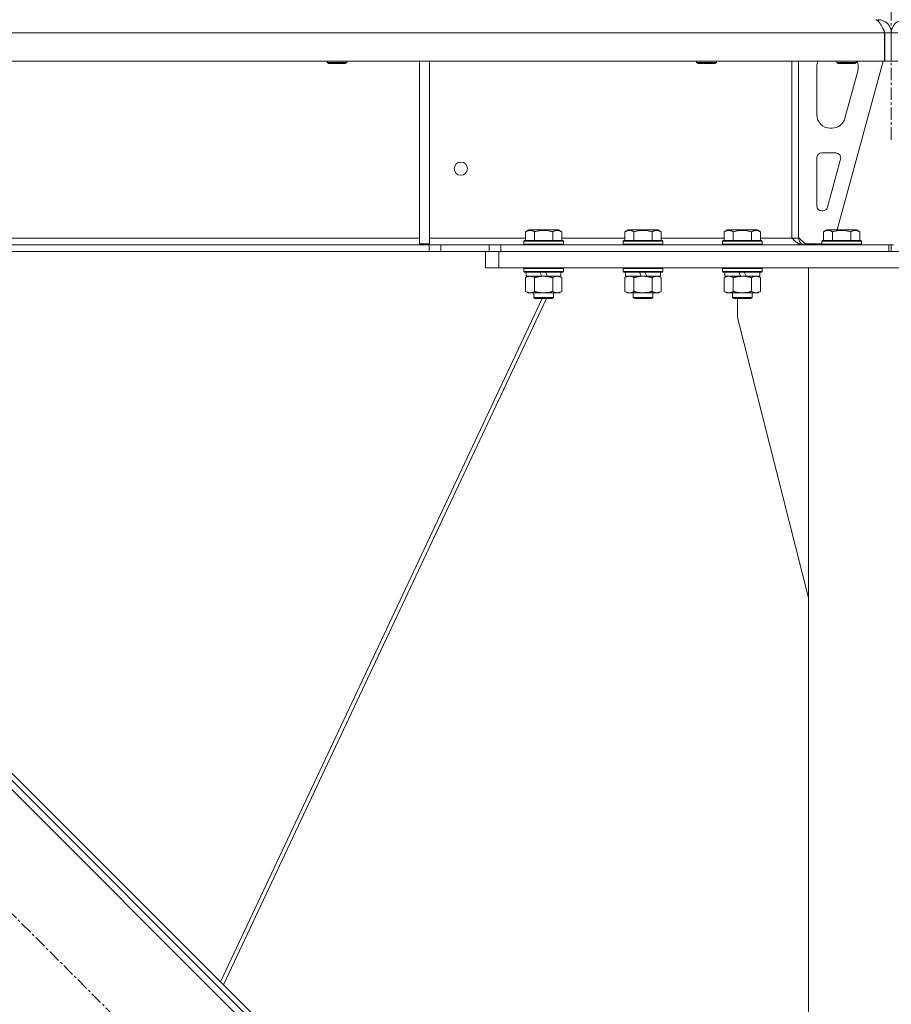
# Model space of a CAD drawing. Units: millimetres. Extents: x 0 to 24444, y -6 to 16800.
# Drawn here: x 4101 to 4628, y 9851 to 10446 of the extents above; entities that cross this region are included whole.
import ezdxf

# ---------------------------------------------------------------- set-up
doc = ezdxf.new("R2010")
doc.units = ezdxf.units.MM
doc.linetypes.add('K5LT_AXLED', pattern=[12, 7.5, -1.5, 1.5, -1.5])
doc.linetypes.add('K5LT_THIN', pattern=[0])
for name, color, linetype, true_color in [('OSI', 2, 'Continuous', 0xffff00), ('R', 1, 'Continuous', 0xff0000), ('WELDING', 7, 'Continuous', 0xffffff)]:
    doc.layers.add(name, color=color, linetype=linetype, true_color=true_color)

msp = doc.modelspace()

# ---------------------------------------------------------------- linework, layer by layer
at = {"layer": 'OSI', "color": 30, "linetype": 'K5LT_AXLED', "lineweight": 18, "true_color": 0xff8000}
for p, q in [((4627.83, 14868.98), (4627.83, 10371.98)), ((4472.74, 9529.77), (3800.31, 10202.2))]:
    msp.add_line(p, q, dxfattribs=at)
at = {"layer": 'R', "color": 7, "linetype": 'K5LT_THIN', "lineweight": 18}
for p, q in [((4619.83, 10445.98), (4619.83, 10445.31)), ((4623.81, 10437.98), (2619.84, 10437.98)), ((4623.81, 10437.98), (4623.81, 10420.98)), ((4627.83, 10437.98), (4623.83, 10437.98)), ((4623.83, 10437.98), (4623.83, 10420.98)), ((4627.83, 10437.98), (4631.83, 10437.98)), ((4627.83, 10437.98), (4627.83, 10420.98)), ((4627.83, 10437.98), (4627.83, 10420.98)), ((4623.81, 10420.98), (2619.84, 10420.98)), ((4287.03, 10420.98), (4287.03, 10420.06)), ((4287.03, 10420.06), (4288.03, 10419.48)), ((4287.83, 10420.06), (4287.03, 10420.06)), ((4299.03, 10420.06), (4287.83, 10420.06)), ((4288.7, 10419.48), (4288.03, 10419.48)), ((4298.03, 10419.48), (4288.7, 10419.48)), ((4299.03, 10420.06), (4298.03, 10419.48)), ((4299.03, 10420.98), (4299.03, 10420.06)), ((4342.83, 10420.98), (4342.83, 10310.48)), ((4348.83, 10420.98), (4348.83, 10310.48)), ((4510.23, 10420.98), (4510.23, 10420.06)), ((4510.23, 10420.06), (4511.23, 10419.48)), ((4511.03, 10420.06), (4510.23, 10420.06)), ((4522.23, 10420.06), (4511.03, 10420.06)), ((4511.9, 10419.48), (4511.23, 10419.48)), ((4521.23, 10419.48), (4511.9, 10419.48)), ((4522.23, 10420.06), (4521.23, 10419.48)), ((4522.23, 10420.98), (4522.23, 10420.06)), ((4567.83, 10420.98), (4567.83, 10313.98)), ((4571.83, 10420.98), (4571.83, 10313.98)), ((4582.83, 10388.48), (4582.83, 10417.98)), ((4594.83, 10420.98), (4594.83, 10420.06)), ((4606.83, 10420.06), (4594.83, 10420.06)), ((4594.83, 10420.06), (4595.83, 10419.48)), ((4622.83, 10420.98), (4595.13, 10318.98)), ((4605.83, 10419.48), (4595.83, 10419.48)), ((4606.83, 10420.06), (4605.83, 10419.48)), ((4606.83, 10420.98), (4606.83, 10420.06)), ((4607.83, 10417.98), (4607.83, 10417.05)), ((4627.83, 10420.98), (4623.83, 10420.98)), ((4627.83, 10420.98), (4631.83, 10420.98)), ((4607.55, 10414.96), (4599.79, 10386.39)), ((4592.07, 10380.48), (4590.83, 10380.48)), ((4585.83, 10365.48), (4594.26, 10365.48)), ((4582.83, 10333.48), (4582.83, 10362.48)), ((4597.16, 10361.7), (4589.29, 10332.7)), ((4586.39, 10330.48), (4585.83, 10330.48)), ((4406.86, 10317.83), (4408.85, 10318.98)), ((4406.86, 10317.83), (4406.86, 10312.48)), ((4426.8, 10318.98), (4408.85, 10318.98)), ((4412.34, 10317.83), (4412.34, 10312.48)), ((4423.31, 10317.83), (4423.31, 10312.48)), ((4428.8, 10317.83), (4426.8, 10318.98)), ((4428.8, 10317.83), (4428.8, 10312.48)), ((4466.86, 10317.83), (4468.85, 10318.98)), ((4466.86, 10317.83), (4466.86, 10312.48)), ((4486.8, 10318.98), (4468.85, 10318.98)), ((4472.34, 10317.83), (4472.34, 10312.48)), ((4483.31, 10317.83), (4483.31, 10312.48)), ((4488.8, 10317.83), (4486.8, 10318.98)), ((4488.8, 10317.83), (4488.8, 10312.48)), ((4526.86, 10317.83), (4528.85, 10318.98)), ((4526.86, 10317.83), (4526.86, 10312.48)), ((4546.8, 10318.98), (4528.85, 10318.98)), ((4532.34, 10317.83), (4532.34, 10312.48)), ((4543.31, 10317.83), (4543.31, 10312.48)), ((4548.8, 10317.83), (4546.8, 10318.98)), ((4548.8, 10317.83), (4548.8, 10312.48)), ((4586.86, 10317.83), (4588.85, 10318.98)), ((4586.86, 10317.83), (4586.86, 10312.48)), ((4606.8, 10318.98), (4588.85, 10318.98)), ((4592.34, 10317.83), (4592.34, 10312.48)), ((4603.31, 10317.83), (4603.31, 10312.48)), ((4608.8, 10317.83), (4606.8, 10318.98)), ((4608.8, 10317.83), (4608.8, 10312.48)), ((4348.68, 10309.98), (2894.97, 10309.98)), ((3897.03, 10313.98), (4342.83, 10313.98)), ((4342.83, 10310.48), (4348.83, 10310.48)), ((4348.68, 10309.98), (4348.68, 10305.98)), ((4348.68, 10309.98), (4355.75, 10309.98)), ((4348.83, 10313.98), (4406.86, 10313.98)), ((4384.9, 10309.98), (4355.75, 10309.98)), ((4355.75, 10309.98), (4355.75, 10305.98)), ((4384.9, 10309.98), (4391.97, 10309.98)), ((4384.9, 10305.98), (4384.9, 10309.98)), ((4391.97, 10305.98), (4391.97, 10309.98)), ((4391.97, 10309.98), (4626.4, 10309.98)), ((4405.83, 10312.18), (4406, 10312.48)), ((4405.83, 10312.18), (4405.83, 10310.28)), ((4429.83, 10312.18), (4405.83, 10312.18)), ((4429.83, 10310.28), (4405.83, 10310.28)), ((4405.83, 10310.28), (4406, 10309.98)), ((4429.65, 10312.48), (4406, 10312.48)), ((4428.8, 10313.98), (4466.86, 10313.98)), ((4429.83, 10312.18), (4429.65, 10312.48)), ((4429.83, 10310.28), (4429.65, 10309.98)), ((4429.83, 10312.18), (4429.83, 10310.28)), ((4465.83, 10312.18), (4466, 10312.48)), ((4465.83, 10312.18), (4465.83, 10310.28)), ((4489.83, 10312.18), (4465.83, 10312.18)), ((4489.83, 10310.28), (4465.83, 10310.28)), ((4465.83, 10310.28), (4466, 10309.98)), ((4489.65, 10312.48), (4466, 10312.48)), ((4488.8, 10313.98), (4526.86, 10313.98)), ((4489.83, 10312.18), (4489.65, 10312.48)), ((4489.83, 10310.28), (4489.65, 10309.98)), ((4489.83, 10312.18), (4489.83, 10310.28)), ((4525.83, 10312.18), (4526, 10312.48)), ((4525.83, 10312.18), (4525.83, 10310.28)), ((4549.83, 10312.18), (4525.83, 10312.18)), ((4549.83, 10310.28), (4525.83, 10310.28)), ((4525.83, 10310.28), (4526, 10309.98)), ((4549.65, 10312.48), (4526, 10312.48)), ((4548.8, 10313.98), (4567.83, 10313.98)), ((4549.83, 10312.18), (4549.65, 10312.48)), ((4549.83, 10310.28), (4549.65, 10309.98)), ((4549.83, 10312.18), (4549.83, 10310.28)), ((4571.83, 10313.98), (4567.83, 10313.98)), ((4571.83, 10314.48), (4575.83, 10310.48)), ((4585.83, 10310.48), (4575.83, 10310.48)), ((4585.83, 10312.18), (4586, 10312.48)), ((4585.83, 10312.18), (4585.83, 10310.28)), ((4609.83, 10312.18), (4585.83, 10312.18)), ((4609.83, 10310.28), (4585.83, 10310.28)), ((4585.83, 10310.28), (4586, 10309.98)), ((4609.65, 10312.48), (4586, 10312.48)), ((4609.83, 10312.18), (4609.65, 10312.48)), ((4609.83, 10310.28), (4609.65, 10309.98)), ((4609.83, 10312.18), (4609.83, 10310.28)), ((4627.83, 10309.98), (4626.4, 10309.98)), ((4626.4, 10305.98), (4626.4, 10309.98)), ((4627.83, 10309.98), (4629.25, 10309.98)), ((4627.83, 10305.98), (4627.83, 10309.98)), ((4627.83, 10305.98), (4627.83, 10309.98)), ((4348.68, 10305.98), (2894.97, 10305.98)), ((4355.75, 10305.98), (4348.68, 10305.98)), ((4384, 10305.98), (4355.75, 10305.98)), ((4382.83, 10295.98), (4382.83, 10305.98)), ((4384, 10305.98), (4390.83, 10305.98)), ((4390.83, 10305.98), (4864.83, 10305.98)), ((4390.83, 10295.98), (4390.83, 10305.98)), ((4391.97, 10305.98), (4626.4, 10305.98)), ((4390.83, 10295.98), (4382.83, 10295.98)), ((4390.83, 10295.98), (4864.83, 10295.98)), ((4405.83, 10295.68), (4406, 10295.98)), ((4405.83, 10295.68), (4405.83, 10293.78)), ((4429.83, 10295.68), (4405.83, 10295.68)), ((4429.83, 10293.78), (4405.83, 10293.78)), ((4405.83, 10293.78), (4406, 10293.48)), ((4429.65, 10293.48), (4406, 10293.48)), ((4407.33, 10293.48), (4407.33, 10290.98)), ((4416.81, 10290.98), (4415.65, 10293.48)), ((4420.12, 10290.98), (4418.96, 10293.48)), ((4428.33, 10293.48), (4428.33, 10290.98)), ((4429.83, 10295.68), (4429.65, 10295.98)), ((4429.83, 10293.78), (4429.65, 10293.48)), ((4429.83, 10295.68), (4429.83, 10293.78)), ((4465.83, 10295.68), (4466, 10295.98)), ((4465.83, 10295.68), (4465.83, 10293.78)), ((4489.83, 10295.68), (4465.83, 10295.68)), ((4489.83, 10293.78), (4465.83, 10293.78)), ((4465.83, 10293.78), (4466, 10293.48)), ((4489.65, 10293.48), (4466, 10293.48)), ((4467.33, 10293.48), (4467.33, 10290.98)), ((4476.81, 10290.98), (4475.65, 10293.48)), ((4480.12, 10290.98), (4478.96, 10293.48)), ((4488.33, 10293.48), (4488.33, 10290.98)), ((4489.83, 10295.68), (4489.65, 10295.98)), ((4489.83, 10293.78), (4489.65, 10293.48)), ((4489.83, 10295.68), (4489.83, 10293.78)), ((4525.83, 10295.68), (4526, 10295.98)), ((4525.83, 10295.68), (4525.83, 10293.78)), ((4549.83, 10295.68), (4525.83, 10295.68)), ((4549.83, 10293.78), (4525.83, 10293.78)), ((4525.83, 10293.78), (4526, 10293.48)), ((4549.65, 10293.48), (4526, 10293.48)), ((4527.33, 10293.48), (4527.33, 10290.98)), ((4536.81, 10290.98), (4535.65, 10293.48)), ((4540.12, 10290.98), (4538.96, 10293.48)), ((4548.33, 10293.48), (4548.33, 10290.98)), ((4549.83, 10295.68), (4549.65, 10295.98)), ((4549.83, 10293.78), (4549.65, 10293.48)), ((4549.83, 10295.68), (4549.83, 10293.78)), ((4577.83, 10295.98), (4677.83, 10295.98)), ((4577.83, 7815.98), (4577.83, 10295.98)), ((4406.86, 10290.14), (4408.33, 10290.98)), ((4406.86, 10290.14), (4406.86, 10281.83)), ((4416.81, 10290.98), (4407.33, 10290.98)), ((4412.34, 10290.14), (4412.34, 10281.83)), ((4416.81, 10290.98), (4417.83, 10290.98)), ((4417.83, 10290.98), (4420.12, 10290.98)), ((4428.33, 10290.98), (4420.12, 10290.98)), ((4423.31, 10290.14), (4423.31, 10281.83)), ((4428.8, 10290.14), (4427.33, 10290.98)), ((4428.8, 10290.14), (4428.8, 10281.83)), ((4466.86, 10290.14), (4468.33, 10290.98)), ((4466.86, 10290.14), (4466.86, 10281.83)), ((4476.81, 10290.98), (4467.33, 10290.98)), ((4472.34, 10290.14), (4472.34, 10281.83)), ((4476.81, 10290.98), (4477.83, 10290.98)), ((4477.83, 10290.98), (4480.12, 10290.98)), ((4488.33, 10290.98), (4480.12, 10290.98)), ((4483.31, 10290.14), (4483.31, 10281.83)), ((4488.8, 10290.14), (4487.33, 10290.98)), ((4488.8, 10290.14), (4488.8, 10281.83)), ((4526.86, 10290.14), (4528.33, 10290.98)), ((4526.86, 10290.14), (4526.86, 10281.83)), ((4536.81, 10290.98), (4527.33, 10290.98)), ((4532.34, 10290.14), (4532.34, 10281.83)), ((4536.81, 10290.98), (4537.83, 10290.98)), ((4537.83, 10290.98), (4540.12, 10290.98)), ((4548.33, 10290.98), (4540.12, 10290.98)), ((4543.31, 10290.14), (4543.31, 10281.83)), ((4548.8, 10290.14), (4547.33, 10290.98)), ((4548.8, 10290.14), (4548.8, 10281.83)), ((4406.86, 10281.83), (4408.33, 10280.98)), ((4409.6, 10280.98), (4408.33, 10280.98)), ((4427.33, 10280.98), (4409.6, 10280.98)), ((4411.83, 10280.98), (4411.83, 10278.06)), ((4423.83, 10280.98), (4423.83, 10278.06)), ((4428.8, 10281.83), (4427.33, 10280.98)), ((4466.86, 10281.83), (4468.33, 10280.98)), ((4469.6, 10280.98), (4468.33, 10280.98)), ((4487.33, 10280.98), (4469.6, 10280.98)), ((4471.83, 10280.98), (4471.83, 10278.06)), ((4483.83, 10280.98), (4483.83, 10278.06)), ((4488.8, 10281.83), (4487.33, 10280.98)), ((4526.86, 10281.83), (4528.33, 10280.98)), ((4529.6, 10280.98), (4528.33, 10280.98)), ((4547.33, 10280.98), (4529.6, 10280.98)), ((4531.83, 10280.98), (4531.83, 10278.06)), ((4543.83, 10280.98), (4543.83, 10278.06)), ((4548.8, 10281.83), (4547.33, 10280.98)), ((4416.99, 10277.48), (4222.7, 9864.66)), ((4419.61, 10277.48), (4224.48, 9862.88)), ((4423.83, 10278.06), (4411.83, 10278.06)), ((4411.83, 10278.06), (4412.83, 10277.48)), ((4422.83, 10277.48), (4412.83, 10277.48)), ((4423.83, 10278.06), (4422.83, 10277.48)), ((4483.83, 10278.06), (4471.83, 10278.06)), ((4471.83, 10278.06), (4472.83, 10277.48)), ((4482.83, 10277.48), (4472.83, 10277.48)), ((4483.83, 10278.06), (4482.83, 10277.48)), ((4543.83, 10278.06), (4531.83, 10278.06)), ((4531.83, 10278.06), (4532.83, 10277.48)), ((4542.83, 10277.48), (4532.83, 10277.48)), ((4535.03, 10265.98), (4535.03, 10277.48)), ((4543.83, 10278.06), (4542.83, 10277.48)), ((4577.83, 10096.78), (4535.03, 10265.98)), ((4453.65, 9623.82), (3894.36, 10183.11)), ((4449.4, 9633.72), (3904.26, 10178.86)), ((4451.53, 9635.84), (3906.38, 10180.98))]:
    msp.add_line(p, q, dxfattribs=at)
msp.add_circle((4367.83, 10355.98), 4, dxfattribs=at)
for centre, radius, start, end in [((4619.83, 10437.98), 8, 0, 90), ((4619.83, 10437.98), 4, 0, 48.18198), ((4635.83, 10437.98), 8, 90, 180), ((4590.83, 10417.98), 8, 157.97569, 180), ((4599.83, 10417.98), 8, 0, 22.02431), ((4599.83, 10417.05), 8, 344.81071, 0), ((4590.83, 10388.48), 8, 180, 270), ((4592.07, 10388.48), 8, 270, 344.81071), ((4585.83, 10362.48), 3, 90, 180), ((4594.26, 10362.48), 3, 344.81071, 90), ((4585.83, 10333.48), 3, 180, 270), ((4586.39, 10333.48), 3, 270, 344.81071), ((4575.83, 10313.98), 4, 180, 270)]:
    msp.add_arc(centre, radius, start, end, dxfattribs=at)
at = {"layer": 'WELDING', "color": 7, "linetype": 'K5LT_THIN', "lineweight": 18}
for p, q in [((4470.52, 10290.88), (4469.6, 10290.98)), ((4471.44, 10290.59), (4470.52, 10290.88)), ((4472.34, 10290.14), (4471.44, 10290.59))]:
    msp.add_line(p, q, dxfattribs=at)
for points in [[(4618.4, 10445.98), (4618.53, 10445.98), (4618.79, 10445.95), (4619.17, 10445.8), (4619.56, 10445.55), (4619.95, 10445.21), (4620.33, 10444.77), (4620.72, 10444.25), (4621.1, 10443.65), (4621.49, 10442.98), (4621.88, 10442.25), (4622.26, 10441.46), (4622.65, 10440.63), (4623.03, 10439.77), (4623.42, 10438.88), (4623.68, 10438.28), (4623.81, 10437.98)], [(4574.4, 10309.98), (4574.24, 10309.98), (4573.93, 10310), (4573.46, 10310.08), (4572.99, 10310.2), (4572.52, 10310.37), (4572.05, 10310.59), (4571.58, 10310.85), (4571.11, 10311.15), (4570.64, 10311.49), (4570.17, 10311.85), (4569.7, 10312.25), (4569.23, 10312.66), (4568.76, 10313.09), (4568.3, 10313.54), (4567.98, 10313.83), (4567.83, 10313.98)]]:
    msp.add_open_spline(points, degree=3, dxfattribs=at)
for points, knots in [([(4412.34, 10317.83), (4412.02, 10318.02), (4411.62, 10318.22), (4411.12, 10318.41), (4410.86, 10318.49), (4410.58, 10318.57), (4410.3, 10318.62), (4409.98, 10318.67), (4409.62, 10318.69), (4409.27, 10318.67), (4408.95, 10318.63), (4408.6, 10318.56), (4408.16, 10318.44), (4407.56, 10318.21), (4407.12, 10317.98), (4406.86, 10317.83)], [0, 0, 0, 0, 2.912728, 3.529104, 4.366059, 5.20805, 5.90491, 6.841792, 7.999747, 8.992853, 9.878966, 10.753647, 12.031595, 13.665019, 16, 16, 16, 16]), ([(4423.31, 10317.83), (4423.08, 10317.9), (4422.45, 10318.07), (4421.33, 10318.33), (4420.21, 10318.52), (4419.25, 10318.62), (4418.62, 10318.66), (4418.11, 10318.68), (4417.75, 10318.68), (4417.42, 10318.68), (4417.02, 10318.66), (4416.56, 10318.63), (4416.1, 10318.59), (4415.46, 10318.52), (4414.44, 10318.36), (4413.34, 10318.11), (4412.58, 10317.9), (4412.34, 10317.83)], [0, 0, 0, 0, 2.896048, 7.635036, 13.675312, 16.352744, 19.030177, 21.193346, 22.27493, 23.356515, 25.164905, 26.973294, 28.781684, 30.590074, 34.691771, 40.985529, 43.953237, 43.953237, 43.953237, 43.953237]), ([(4428.8, 10317.83), (4428.47, 10318.02), (4428.07, 10318.22), (4427.58, 10318.41), (4427.31, 10318.49), (4427.04, 10318.57), (4426.75, 10318.62), (4426.43, 10318.67), (4426.07, 10318.69), (4425.72, 10318.67), (4425.4, 10318.63), (4425.05, 10318.56), (4424.61, 10318.44), (4424.02, 10318.21), (4423.57, 10317.98), (4423.31, 10317.83)], [0, 0, 0, 0, 2.912728, 3.529104, 4.366059, 5.20805, 5.90491, 6.841792, 7.999747, 8.992853, 9.878966, 10.753647, 12.031595, 13.665019, 16, 16, 16, 16]), ([(4472.34, 10317.83), (4472.02, 10318.02), (4471.62, 10318.22), (4471.12, 10318.41), (4470.86, 10318.49), (4470.58, 10318.57), (4470.3, 10318.62), (4469.98, 10318.67), (4469.62, 10318.69), (4469.27, 10318.67), (4468.95, 10318.63), (4468.6, 10318.56), (4468.16, 10318.44), (4467.56, 10318.21), (4467.12, 10317.98), (4466.86, 10317.83)], [0, 0, 0, 0, 2.912728, 3.529104, 4.366059, 5.20805, 5.90491, 6.841792, 7.999747, 8.992853, 9.878966, 10.753647, 12.031595, 13.665019, 16, 16, 16, 16]), ([(4483.31, 10317.83), (4483.08, 10317.9), (4482.45, 10318.07), (4481.33, 10318.33), (4480.21, 10318.52), (4479.25, 10318.62), (4478.62, 10318.66), (4478.11, 10318.68), (4477.75, 10318.68), (4477.42, 10318.68), (4477.02, 10318.66), (4476.56, 10318.63), (4476.1, 10318.59), (4475.46, 10318.52), (4474.44, 10318.36), (4473.34, 10318.11), (4472.58, 10317.9), (4472.34, 10317.83)], [0, 0, 0, 0, 2.896048, 7.635036, 13.675312, 16.352744, 19.030177, 21.193346, 22.27493, 23.356515, 25.164905, 26.973294, 28.781684, 30.590074, 34.691771, 40.985529, 43.953237, 43.953237, 43.953237, 43.953237]), ([(4488.8, 10317.83), (4488.47, 10318.02), (4488.07, 10318.22), (4487.58, 10318.41), (4487.31, 10318.49), (4487.04, 10318.57), (4486.75, 10318.62), (4486.43, 10318.67), (4486.07, 10318.69), (4485.72, 10318.67), (4485.4, 10318.63), (4485.05, 10318.56), (4484.61, 10318.44), (4484.02, 10318.21), (4483.57, 10317.98), (4483.31, 10317.83)], [0, 0, 0, 0, 2.912728, 3.529104, 4.366059, 5.20805, 5.90491, 6.841792, 7.999747, 8.992853, 9.878966, 10.753647, 12.031595, 13.665019, 16, 16, 16, 16]), ([(4532.34, 10317.83), (4532.02, 10318.02), (4531.62, 10318.22), (4531.12, 10318.41), (4530.86, 10318.49), (4530.58, 10318.57), (4530.3, 10318.62), (4529.98, 10318.67), (4529.62, 10318.69), (4529.27, 10318.67), (4528.95, 10318.63), (4528.6, 10318.56), (4528.16, 10318.44), (4527.56, 10318.21), (4527.12, 10317.98), (4526.86, 10317.83)], [0, 0, 0, 0, 2.912728, 3.529104, 4.366059, 5.20805, 5.90491, 6.841792, 7.999747, 8.992853, 9.878966, 10.753647, 12.031595, 13.665019, 16, 16, 16, 16]), ([(4543.31, 10317.83), (4543.08, 10317.9), (4542.45, 10318.07), (4541.33, 10318.33), (4540.21, 10318.52), (4539.25, 10318.62), (4538.62, 10318.66), (4538.11, 10318.68), (4537.75, 10318.68), (4537.42, 10318.68), (4537.02, 10318.66), (4536.56, 10318.63), (4536.1, 10318.59), (4535.46, 10318.52), (4534.44, 10318.36), (4533.34, 10318.11), (4532.58, 10317.9), (4532.34, 10317.83)], [0, 0, 0, 0, 2.896048, 7.635036, 13.675312, 16.352744, 19.030177, 21.193346, 22.27493, 23.356515, 25.164905, 26.973294, 28.781684, 30.590074, 34.691771, 40.985529, 43.953237, 43.953237, 43.953237, 43.953237]), ([(4548.8, 10317.83), (4548.47, 10318.02), (4548.07, 10318.22), (4547.58, 10318.41), (4547.31, 10318.49), (4547.04, 10318.57), (4546.75, 10318.62), (4546.43, 10318.67), (4546.07, 10318.69), (4545.72, 10318.67), (4545.4, 10318.63), (4545.05, 10318.56), (4544.61, 10318.44), (4544.02, 10318.21), (4543.57, 10317.98), (4543.31, 10317.83)], [0, 0, 0, 0, 2.912728, 3.529104, 4.366059, 5.20805, 5.90491, 6.841792, 7.999747, 8.992853, 9.878966, 10.753647, 12.031595, 13.665019, 16, 16, 16, 16]), ([(4592.34, 10317.83), (4592.02, 10318.02), (4591.62, 10318.22), (4591.12, 10318.41), (4590.86, 10318.49), (4590.58, 10318.57), (4590.3, 10318.62), (4589.98, 10318.67), (4589.62, 10318.69), (4589.27, 10318.67), (4588.95, 10318.63), (4588.6, 10318.56), (4588.16, 10318.44), (4587.56, 10318.21), (4587.12, 10317.98), (4586.86, 10317.83)], [0, 0, 0, 0, 2.912728, 3.529104, 4.366059, 5.20805, 5.90491, 6.841792, 7.999747, 8.992853, 9.878966, 10.753647, 12.031595, 13.665019, 16, 16, 16, 16]), ([(4603.31, 10317.83), (4603.08, 10317.9), (4602.45, 10318.07), (4601.33, 10318.33), (4600.21, 10318.52), (4599.25, 10318.62), (4598.62, 10318.66), (4598.11, 10318.68), (4597.75, 10318.68), (4597.42, 10318.68), (4597.02, 10318.66), (4596.56, 10318.63), (4596.1, 10318.59), (4595.46, 10318.52), (4594.44, 10318.36), (4593.34, 10318.11), (4592.58, 10317.9), (4592.34, 10317.83)], [0, 0, 0, 0, 2.896048, 7.635036, 13.675312, 16.352744, 19.030177, 21.193346, 22.27493, 23.356515, 25.164905, 26.973294, 28.781684, 30.590074, 34.691771, 40.985529, 43.953237, 43.953237, 43.953237, 43.953237]), ([(4608.8, 10317.83), (4608.47, 10318.02), (4608.07, 10318.22), (4607.58, 10318.41), (4607.31, 10318.49), (4607.04, 10318.57), (4606.75, 10318.62), (4606.43, 10318.67), (4606.07, 10318.69), (4605.72, 10318.67), (4605.4, 10318.63), (4605.05, 10318.56), (4604.61, 10318.44), (4604.02, 10318.21), (4603.57, 10317.98), (4603.31, 10317.83)], [0, 0, 0, 0, 2.912728, 3.529104, 4.366059, 5.20805, 5.90491, 6.841792, 7.999747, 8.992853, 9.878966, 10.753647, 12.031595, 13.665019, 16, 16, 16, 16]), ([(4409.6, 10290.98), (4409.41, 10290.98), (4409.1, 10290.96), (4408.61, 10290.88), (4408.09, 10290.73), (4407.48, 10290.48), (4407.06, 10290.25), (4406.86, 10290.14)], [0, 0, 0, 0, 1.597458, 2.676777, 4.235764, 6.182879, 8, 8, 8, 8]), ([(4412.34, 10290.14), (4412.01, 10290.33), (4411.52, 10290.57), (4410.88, 10290.8), (4410.46, 10290.9), (4410.03, 10290.97), (4409.76, 10290.98), (4409.6, 10290.98)], [0, 0, 0, 0, 3.005828, 4.318193, 5.5895, 6.632109, 8, 8, 8, 8]), ([(4417.83, 10290.98), (4417.64, 10290.98), (4417.28, 10290.98), (4416.73, 10290.95), (4416.17, 10290.9), (4415.68, 10290.85), (4415.33, 10290.8), (4415.1, 10290.76), (4414.92, 10290.73), (4414.75, 10290.7), (4414.58, 10290.67), (4414.41, 10290.64), (4414.21, 10290.6), (4414, 10290.56), (4413.68, 10290.49), (4413.36, 10290.41), (4413.05, 10290.33), (4412.81, 10290.27), (4412.58, 10290.2), (4412.42, 10290.16), (4412.34, 10290.14)], [0, 0, 0, 0, 0.426692, 0.853385, 1.280077, 1.70677, 1.976977, 2.112081, 2.247185, 2.382289, 2.517392, 2.652496, 2.7876, 2.975699, 3.163798, 3.539996, 3.728096, 3.916195, 4.104294, 4.292393, 4.292393, 4.292393, 4.292393]), ([(4423.31, 10290.14), (4423.25, 10290.15), (4423.13, 10290.19), (4422.94, 10290.24), (4422.76, 10290.29), (4422.51, 10290.35), (4422.2, 10290.43), (4421.86, 10290.51), (4421.55, 10290.58), (4421.28, 10290.63), (4421.05, 10290.68), (4420.86, 10290.71), (4420.65, 10290.75), (4420.37, 10290.79), (4420, 10290.84), (4419.64, 10290.89), (4419.15, 10290.93), (4418.67, 10290.97), (4418.18, 10290.98), (4417.94, 10290.98), (4417.83, 10290.98)], [0, 0, 0, 0, 0.14736, 0.294719, 0.442079, 0.589439, 0.884158, 1.178877, 1.396237, 1.613598, 1.830958, 1.939638, 2.048318, 2.328827, 2.609337, 2.889846, 3.170356, 3.731374, 4.011884, 4.292393, 4.292393, 4.292393, 4.292393]), ([(4426.05, 10290.98), (4425.93, 10290.98), (4425.68, 10290.97), (4425.31, 10290.92), (4424.94, 10290.84), (4424.48, 10290.7), (4423.94, 10290.48), (4423.51, 10290.25), (4423.31, 10290.14)], [0, 0, 0, 0, 1.192024, 2.404251, 3.60809, 4.765234, 6.955738, 9, 9, 9, 9]), ([(4428.8, 10290.14), (4428.51, 10290.3), (4428.07, 10290.52), (4427.51, 10290.74), (4427.12, 10290.85), (4426.77, 10290.93), (4426.41, 10290.97), (4426.17, 10290.98), (4426.05, 10290.98)], [0, 0, 0, 0, 2.905563, 4.375924, 5.511195, 6.679161, 7.850161, 9, 9, 9, 9]), ([(4469.6, 10290.98), (4469.41, 10290.98), (4469.1, 10290.96), (4468.61, 10290.88), (4468.09, 10290.73), (4467.48, 10290.48), (4467.06, 10290.25), (4466.86, 10290.14)], [0, 0, 0, 0, 1.597458, 2.676777, 4.235764, 6.182879, 8, 8, 8, 8]), ([(4477.83, 10290.98), (4477.64, 10290.98), (4477.28, 10290.98), (4476.73, 10290.95), (4476.17, 10290.9), (4475.68, 10290.85), (4475.33, 10290.8), (4475.1, 10290.76), (4474.92, 10290.73), (4474.75, 10290.7), (4474.58, 10290.67), (4474.41, 10290.64), (4474.21, 10290.6), (4474, 10290.56), (4473.68, 10290.49), (4473.36, 10290.41), (4473.05, 10290.33), (4472.81, 10290.27), (4472.58, 10290.2), (4472.42, 10290.16), (4472.34, 10290.14)], [0, 0, 0, 0, 0.426692, 0.853385, 1.280077, 1.70677, 1.976977, 2.112081, 2.247185, 2.382289, 2.517392, 2.652496, 2.7876, 2.975699, 3.163798, 3.539996, 3.728096, 3.916195, 4.104294, 4.292393, 4.292393, 4.292393, 4.292393]), ([(4483.31, 10290.14), (4483.25, 10290.15), (4483.13, 10290.19), (4482.94, 10290.24), (4482.76, 10290.29), (4482.51, 10290.35), (4482.2, 10290.43), (4481.86, 10290.51), (4481.55, 10290.58), (4481.28, 10290.63), (4481.05, 10290.68), (4480.86, 10290.71), (4480.65, 10290.75), (4480.37, 10290.79), (4480, 10290.84), (4479.64, 10290.89), (4479.15, 10290.93), (4478.67, 10290.97), (4478.18, 10290.98), (4477.94, 10290.98), (4477.83, 10290.98)], [0, 0, 0, 0, 0.14736, 0.294719, 0.442079, 0.589439, 0.884158, 1.178877, 1.396237, 1.613598, 1.830958, 1.939638, 2.048318, 2.328827, 2.609337, 2.889846, 3.170356, 3.731374, 4.011884, 4.292393, 4.292393, 4.292393, 4.292393]), ([(4486.05, 10290.98), (4485.93, 10290.98), (4485.68, 10290.97), (4485.31, 10290.92), (4484.94, 10290.84), (4484.48, 10290.7), (4483.94, 10290.48), (4483.51, 10290.25), (4483.31, 10290.14)], [0, 0, 0, 0, 1.192024, 2.404251, 3.60809, 4.765234, 6.955738, 9, 9, 9, 9]), ([(4488.8, 10290.14), (4488.51, 10290.3), (4488.07, 10290.52), (4487.51, 10290.74), (4487.12, 10290.85), (4486.77, 10290.93), (4486.41, 10290.97), (4486.17, 10290.98), (4486.05, 10290.98)], [0, 0, 0, 0, 2.905563, 4.375924, 5.511195, 6.679161, 7.850161, 9, 9, 9, 9]), ([(4529.6, 10290.98), (4529.41, 10290.98), (4529.1, 10290.96), (4528.61, 10290.88), (4528.09, 10290.73), (4527.48, 10290.48), (4527.06, 10290.25), (4526.86, 10290.14)], [0, 0, 0, 0, 1.597458, 2.676777, 4.235764, 6.182879, 8, 8, 8, 8]), ([(4532.34, 10290.14), (4532.01, 10290.33), (4531.52, 10290.57), (4530.88, 10290.8), (4530.46, 10290.9), (4530.03, 10290.97), (4529.76, 10290.98), (4529.6, 10290.98)], [0, 0, 0, 0, 3.005828, 4.318193, 5.5895, 6.632109, 8, 8, 8, 8]), ([(4537.83, 10290.98), (4537.64, 10290.98), (4537.28, 10290.98), (4536.73, 10290.95), (4536.17, 10290.9), (4535.68, 10290.85), (4535.33, 10290.8), (4535.1, 10290.76), (4534.92, 10290.73), (4534.75, 10290.7), (4534.58, 10290.67), (4534.41, 10290.64), (4534.21, 10290.6), (4534, 10290.56), (4533.68, 10290.49), (4533.36, 10290.41), (4533.05, 10290.33), (4532.81, 10290.27), (4532.58, 10290.2), (4532.42, 10290.16), (4532.34, 10290.14)], [0, 0, 0, 0, 0.426692, 0.853385, 1.280077, 1.70677, 1.976977, 2.112081, 2.247185, 2.382289, 2.517392, 2.652496, 2.7876, 2.975699, 3.163798, 3.539996, 3.728096, 3.916195, 4.104294, 4.292393, 4.292393, 4.292393, 4.292393]), ([(4543.31, 10290.14), (4543.25, 10290.15), (4543.13, 10290.19), (4542.94, 10290.24), (4542.76, 10290.29), (4542.51, 10290.35), (4542.2, 10290.43), (4541.86, 10290.51), (4541.55, 10290.58), (4541.28, 10290.63), (4541.05, 10290.68), (4540.86, 10290.71), (4540.65, 10290.75), (4540.37, 10290.79), (4540, 10290.84), (4539.64, 10290.89), (4539.15, 10290.93), (4538.67, 10290.97), (4538.18, 10290.98), (4537.94, 10290.98), (4537.83, 10290.98)], [0, 0, 0, 0, 0.14736, 0.294719, 0.442079, 0.589439, 0.884158, 1.178877, 1.396237, 1.613598, 1.830958, 1.939638, 2.048318, 2.328827, 2.609337, 2.889846, 3.170356, 3.731374, 4.011884, 4.292393, 4.292393, 4.292393, 4.292393]), ([(4546.05, 10290.98), (4545.93, 10290.98), (4545.68, 10290.97), (4545.31, 10290.92), (4544.94, 10290.84), (4544.48, 10290.7), (4543.94, 10290.48), (4543.51, 10290.25), (4543.31, 10290.14)], [0, 0, 0, 0, 1.192024, 2.404251, 3.60809, 4.765234, 6.955738, 9, 9, 9, 9]), ([(4548.8, 10290.14), (4548.51, 10290.3), (4548.07, 10290.52), (4547.51, 10290.74), (4547.12, 10290.85), (4546.77, 10290.93), (4546.41, 10290.97), (4546.17, 10290.98), (4546.05, 10290.98)], [0, 0, 0, 0, 2.905563, 4.375924, 5.511195, 6.679161, 7.850161, 9, 9, 9, 9]), ([(4406.86, 10281.83), (4407.1, 10281.69), (4407.53, 10281.47), (4408.14, 10281.23), (4408.67, 10281.08), (4409.15, 10281), (4409.46, 10280.98), (4409.6, 10280.98)], [0, 0, 0, 0, 2.217775, 3.830428, 5.353122, 6.821732, 8, 8, 8, 8]), ([(4409.6, 10280.98), (4409.78, 10280.98), (4410.13, 10281.01), (4410.57, 10281.09), (4411.07, 10281.23), (4411.63, 10281.45), (4412.1, 10281.7), (4412.34, 10281.83)], [0, 0, 0, 0, 1.523216, 3.057663, 3.814901, 5.878539, 8, 8, 8, 8]), ([(4412.34, 10281.83), (4412.43, 10281.81), (4412.62, 10281.75), (4412.89, 10281.68), (4413.17, 10281.61), (4413.73, 10281.47), (4414.49, 10281.3), (4415.47, 10281.14), (4416.19, 10281.06), (4416.74, 10281.02), (4417.1, 10281), (4417.41, 10280.99), (4417.65, 10280.99), (4417.89, 10280.98), (4418.19, 10280.99), (4418.55, 10281), (4418.91, 10281.02), (4419.4, 10281.06), (4420, 10281.12), (4420.91, 10281.26), (4421.81, 10281.44), (4422.56, 10281.63), (4422.99, 10281.74), (4423.2, 10281.8), (4423.31, 10281.83)], [0, 0, 0, 0, 0.360272, 0.720544, 1.080816, 1.441087, 2.882175, 4.029166, 5.176157, 5.634334, 6.092512, 6.546256, 6.773128, 7, 7.455961, 7.911922, 8.367882, 8.823843, 9.735765, 10.647686, 12.323843, 13.161922, 13.580961, 14, 14, 14, 14]), ([(4423.31, 10281.83), (4423.63, 10281.65), (4424.1, 10281.41), (4424.68, 10281.2), (4425.02, 10281.11), (4425.32, 10281.05), (4425.67, 10281), (4426.02, 10280.98), (4426.38, 10280.99), (4426.69, 10281.03), (4427.02, 10281.09), (4427.47, 10281.21), (4428.08, 10281.45), (4428.54, 10281.69), (4428.8, 10281.83)], [0, 0, 0, 0, 2.72415, 3.912285, 4.716446, 5.530362, 6.353984, 7.500189, 8.40607, 9.211142, 9.998759, 11.128707, 12.847273, 15, 15, 15, 15]), ([(4466.86, 10281.83), (4467.1, 10281.69), (4467.53, 10281.47), (4468.14, 10281.23), (4468.67, 10281.08), (4469.15, 10281), (4469.46, 10280.98), (4469.6, 10280.98)], [0, 0, 0, 0, 2.217775, 3.830428, 5.353122, 6.821732, 8, 8, 8, 8]), ([(4469.6, 10280.98), (4469.78, 10280.98), (4470.13, 10281.01), (4470.57, 10281.09), (4471.07, 10281.23), (4471.63, 10281.45), (4472.1, 10281.7), (4472.34, 10281.83)], [0, 0, 0, 0, 1.523216, 3.057663, 3.814901, 5.878539, 8, 8, 8, 8]), ([(4472.34, 10281.83), (4472.43, 10281.81), (4472.62, 10281.75), (4472.89, 10281.68), (4473.17, 10281.61), (4473.73, 10281.47), (4474.49, 10281.3), (4475.47, 10281.14), (4476.19, 10281.06), (4476.74, 10281.02), (4477.1, 10281), (4477.41, 10280.99), (4477.65, 10280.99), (4477.89, 10280.98), (4478.19, 10280.99), (4478.55, 10281), (4478.91, 10281.02), (4479.4, 10281.06), (4480, 10281.12), (4480.91, 10281.26), (4481.81, 10281.44), (4482.56, 10281.63), (4482.99, 10281.74), (4483.2, 10281.8), (4483.31, 10281.83)], [0, 0, 0, 0, 0.360272, 0.720544, 1.080816, 1.441087, 2.882175, 4.029166, 5.176157, 5.634334, 6.092512, 6.546256, 6.773128, 7, 7.455961, 7.911922, 8.367882, 8.823843, 9.735765, 10.647686, 12.323843, 13.161922, 13.580961, 14, 14, 14, 14]), ([(4483.31, 10281.83), (4483.63, 10281.65), (4484.1, 10281.41), (4484.68, 10281.2), (4485.02, 10281.11), (4485.32, 10281.05), (4485.67, 10281), (4486.02, 10280.98), (4486.38, 10280.99), (4486.69, 10281.03), (4487.02, 10281.09), (4487.47, 10281.21), (4488.08, 10281.45), (4488.54, 10281.69), (4488.8, 10281.83)], [0, 0, 0, 0, 2.72415, 3.912285, 4.716446, 5.530362, 6.353984, 7.500189, 8.40607, 9.211142, 9.998759, 11.128707, 12.847273, 15, 15, 15, 15]), ([(4526.86, 10281.83), (4527.1, 10281.69), (4527.53, 10281.47), (4528.14, 10281.23), (4528.67, 10281.08), (4529.15, 10281), (4529.46, 10280.98), (4529.6, 10280.98)], [0, 0, 0, 0, 2.217775, 3.830428, 5.353122, 6.821732, 8, 8, 8, 8]), ([(4529.6, 10280.98), (4529.78, 10280.98), (4530.13, 10281.01), (4530.57, 10281.09), (4531.07, 10281.23), (4531.63, 10281.45), (4532.1, 10281.7), (4532.34, 10281.83)], [0, 0, 0, 0, 1.523216, 3.057663, 3.814901, 5.878539, 8, 8, 8, 8]), ([(4532.34, 10281.83), (4532.43, 10281.81), (4532.62, 10281.75), (4532.89, 10281.68), (4533.17, 10281.61), (4533.73, 10281.47), (4534.49, 10281.3), (4535.47, 10281.14), (4536.19, 10281.06), (4536.74, 10281.02), (4537.1, 10281), (4537.41, 10280.99), (4537.65, 10280.99), (4537.89, 10280.98), (4538.19, 10280.99), (4538.55, 10281), (4538.91, 10281.02), (4539.4, 10281.06), (4540, 10281.12), (4540.91, 10281.26), (4541.81, 10281.44), (4542.56, 10281.63), (4542.99, 10281.74), (4543.2, 10281.8), (4543.31, 10281.83)], [0, 0, 0, 0, 0.360272, 0.720544, 1.080816, 1.441087, 2.882175, 4.029166, 5.176157, 5.634334, 6.092512, 6.546256, 6.773128, 7, 7.455961, 7.911922, 8.367882, 8.823843, 9.735765, 10.647686, 12.323843, 13.161922, 13.580961, 14, 14, 14, 14]), ([(4543.31, 10281.83), (4543.63, 10281.65), (4544.1, 10281.41), (4544.68, 10281.2), (4545.02, 10281.11), (4545.32, 10281.05), (4545.67, 10281), (4546.02, 10280.98), (4546.38, 10280.99), (4546.69, 10281.03), (4547.02, 10281.09), (4547.47, 10281.21), (4548.08, 10281.45), (4548.54, 10281.69), (4548.8, 10281.83)], [0, 0, 0, 0, 2.72415, 3.912285, 4.716446, 5.530362, 6.353984, 7.500189, 8.40607, 9.211142, 9.998759, 11.128707, 12.847273, 15, 15, 15, 15])]:
    msp.add_open_spline(points, degree=3, knots=knots, dxfattribs=at)

doc.saveas('drawing.dxf')
